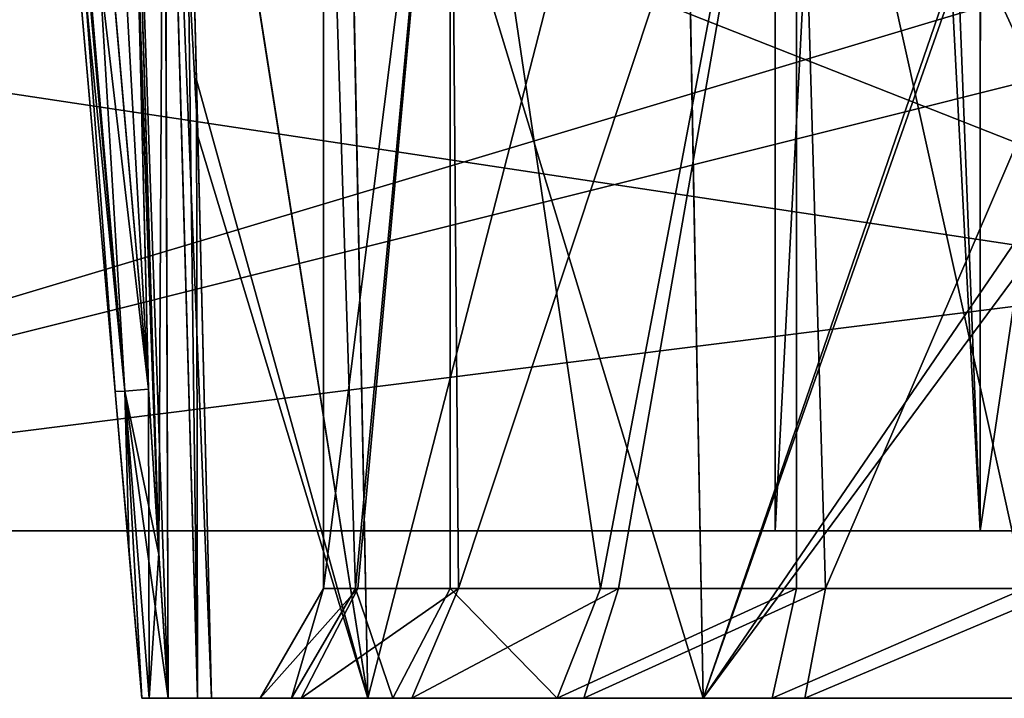
# Model space of a CAD drawing. Units: millimetres. Extents: x -57 to 56, y -6 to 73.
# Drawn here: x -31 to -22, y -6 to 0 of the extents above; entities that cross this region are included whole.
import ezdxf

# ---------------------------------------------------------------- set-up
doc = ezdxf.new("R2010")
doc.units = ezdxf.units.MM
doc.header["$LTSCALE"] = 41.718519
for name, color, linetype in [('251', 7, 'CONTINUOUS'), ('261', 7, 'CONTINUOUS'), ('457', 7, 'CONTINUOUS'), ('459', 7, 'CONTINUOUS'), ('460', 7, 'CONTINUOUS'), ('461', 7, 'CONTINUOUS'), ('476', 7, 'CONTINUOUS'), ('479', 7, 'CONTINUOUS'), ('504', 7, 'CONTINUOUS'), ('505', 7, 'CONTINUOUS'), ('506', 7, 'CONTINUOUS'), ('507', 7, 'CONTINUOUS'), ('508', 7, 'CONTINUOUS'), ('519', 7, 'CONTINUOUS'), ('539', 7, 'CONTINUOUS'), ('543', 7, 'CONTINUOUS'), ('544', 7, 'CONTINUOUS'), ('555', 7, 'CONTINUOUS'), ('564', 7, 'CONTINUOUS'), ('565', 7, 'CONTINUOUS'), ('566', 7, 'CONTINUOUS'), ('599', 7, 'CONTINUOUS'), ('604', 7, 'CONTINUOUS')]:
    doc.layers.add(name, color=color, linetype=linetype)

msp = doc.modelspace()

# ---------------------------------------------------------------- linework, layer by layer
at = {"layer": '251', "linetype": 'CONTINUOUS'}
for points in [[(-24.5, -4.5), (-22.6356, -4.5, 9.3737), (-24.5, 31.2), (-24.5, -4.5)], [(-24.5, 31.2), (-22.6356, -4.5, 9.3737), (-24.027, 31.2, 4.7908), (-24.5, 31.2)], [(-24.027, 31.2, 4.7908), (-22.6356, -4.5, 9.3737), (-22.6246, 31.2, 9.4009), (-24.027, 31.2, 4.7908)], [(-22.6356, -4.5, 9.3737), (-17.3237, -4.5, 17.3237), (-22.6246, 31.2, 9.4009), (-22.6356, -4.5, 9.3737)], [(-22.6246, 31.2, 9.4009), (-17.3237, -4.5, 17.3237), (-17.3218, 31.2, 17.3264), (-22.6246, 31.2, 9.4009)]]:
    msp.add_3dface(points, dxfattribs=at)
at = {"layer": '261', "linetype": 'CONTINUOUS'}
for points in [[(-24.5, -4.5), (-24.5, 31.2), (-22.6408, 31.2, -9.3618), (-24.5, -4.5)], [(-24.5, -4.5), (-22.6408, 31.2, -9.3618), (-22.6356, -4.5, -9.3737), (-24.5, -4.5)], [(-22.6408, 31.2, -9.3618), (-17.3438, 31.2, -17.3044), (-22.6356, -4.5, -9.3737), (-22.6408, 31.2, -9.3618)], [(-22.6356, -4.5, -9.3737), (-17.3438, 31.2, -17.3044), (-17.3237, -4.5, -17.3237), (-22.6356, -4.5, -9.3737)]]:
    msp.add_3dface(points, dxfattribs=at)
at = {"layer": '457', "linetype": 'CONTINUOUS'}
for points in [[(-22.6356, -4.5, 9.3737), (-24.5, -4.5), (-22.6356, -4.5, -9.3737), (-22.6356, -4.5, 9.3737)], [(-17.3237, -4.5, 17.3237), (-22.6356, -4.5, 9.3737), (-17.3237, -4.5, -17.3237), (-17.3237, -4.5, 17.3237)], [(-22.6356, -4.5, 9.3737), (-22.6356, -4.5, -9.3737), (-17.3237, -4.5, -17.3237), (-22.6356, -4.5, 9.3737)]]:
    msp.add_3dface(points, dxfattribs=at)
at = {"layer": '459', "linetype": 'CONTINUOUS'}
for points in [[(-38.5517, -4.5, 109.5), (-45.2294, -4.5, 108.2195), (-13.3425, -4.5, 109.5), (-38.5517, -4.5, 109.5)], [(-13.3425, -4.5, 109.5), (-45.2294, -4.5, 108.2195), (-38.5323, -4.5, 106.9503), (-13.3425, -4.5, 109.5)], [(5.08, -4.5, -53.9503), (-5.08, -4.5, -53.9503), (-43.5221, -4.5, -55.8027), (5.08, -4.5, -53.9503)], [(-43.5221, -4.5, -55.8027), (-5.08, -4.5, -53.9503), (-38.5323, -4.5, -53.9503), (-43.5221, -4.5, -55.8027)], [(38.5153, -4.5, -53.9503), (5.08, -4.5, -53.9503), (-43.5221, -4.5, -55.8027), (38.5153, -4.5, -53.9503)], [(45.4265, -4.5, -55.1322), (38.5153, -4.5, -53.9503), (-43.5221, -4.5, -55.8027), (45.4265, -4.5, -55.1322)], [(-38.5517, -4.5, -56.5), (45.4265, -4.5, -55.1322), (-43.5221, -4.5, -55.8027), (-38.5517, -4.5, -56.5)], [(38.5346, -4.5, -56.5), (45.4265, -4.5, -55.1322), (-38.5517, -4.5, -56.5), (38.5346, -4.5, -56.5)], [(-13.3425, -4.5, 106.9503), (-13.3425, -4.5, 109.5), (-38.5323, -4.5, 106.9503), (-13.3425, -4.5, 106.9503)]]:
    msp.add_3dface(points, dxfattribs=at)
at = {"layer": '460', "linetype": 'CONTINUOUS'}
for points in [[(-38.5517, -4.5, 109.5), (-13.3425, -4.5, 109.5), (-37.71, 5.1063, 108.6596), (-38.5517, -4.5, 109.5)], [(-0.0065, 5.1561, 108.6552), (-37.71, 5.1063, 108.6596), (-5.08, -1.5, 109.2375), (-0.0065, 5.1561, 108.6552)], [(-13.3425, -4.5, 109.5), (-13.08, -1.5, 109.2375), (-37.71, 5.1063, 108.6596), (-13.3425, -4.5, 109.5)], [(-37.71, 5.1063, 108.6596), (-13.08, -1.5, 109.2375), (-5.08, -1.5, 109.2375), (-37.71, 5.1063, 108.6596)]]:
    msp.add_3dface(points, dxfattribs=at)
at = {"layer": '461', "linetype": 'CONTINUOUS'}
for points in [[(37.6934, 5.1063, -55.6596), (-38.5517, -4.5, -56.5), (-0.0097, 5.1561, -55.6552), (37.6934, 5.1063, -55.6596)], [(-0.0097, 5.1561, -55.6552), (-38.5517, -4.5, -56.5), (-37.71, 5.1063, -55.6596), (-0.0097, 5.1561, -55.6552)], [(38.5346, -4.5, -56.5), (-38.5517, -4.5, -56.5), (37.6934, 5.1063, -55.6596), (38.5346, -4.5, -56.5)]]:
    msp.add_3dface(points, dxfattribs=at)
at = {"layer": '476', "linetype": 'CONTINUOUS'}
for points in [[(-13.3425, -4.5, 106.9503), (-38.5323, -4.5, 106.9503), (-21.429, 0.6328, 106.5012), (-13.3425, -4.5, 106.9503)], [(-38.5323, -4.5, 106.9503), (-38.0952, 0.4857, 106.5141), (-21.429, 0.6328, 106.5012), (-38.5323, -4.5, 106.9503)]]:
    msp.add_3dface(points, dxfattribs=at)
at = {"layer": '479', "linetype": 'CONTINUOUS'}
for points in [[(-38.0952, 0.4857, -53.5141), (-5.08, -4.5, -53.9503), (-21.7147, 0.631, -53.5014), (-38.0952, 0.4857, -53.5141)], [(-38.5323, -4.5, -53.9503), (-5.08, -4.5, -53.9503), (-38.0952, 0.4857, -53.5141), (-38.5323, -4.5, -53.9503)]]:
    msp.add_3dface(points, dxfattribs=at)
at = {"layer": '504', "linetype": 'CONTINUOUS'}
for points in [[(-21.2751, 5.2681, 28.6024), (-25.1547, -6.024, 30.3009), (-25.3611, 5.0329, 30.0891), (-21.2751, 5.2681, 28.6024)], [(-21.176, -0.6421, 28.746), (-25.1547, -6.024, 30.3009), (-21.2751, 5.2681, 28.6024), (-21.176, -0.6421, 28.746)], [(-25.3611, 5.0329, 30.0891), (-28.2056, -6.024, 33.3518), (-28.4246, 4.8185, 33.1673), (-25.3611, 5.0329, 30.0891)], [(-25.1547, -6.024, 30.3009), (-28.2056, -6.024, 33.3518), (-25.3611, 5.0329, 30.0891), (-25.1547, -6.024, 30.3009)], [(-28.2056, -6.024, 33.3518), (-29.8899, 4.6865, 37.2411), (-28.4246, 4.8185, 33.1673), (-28.2056, -6.024, 33.3518)], [(-29.7665, -0.394, 37.3262), (-29.8899, 4.6865, 37.2411), (-28.2056, -6.024, 33.3518), (-29.7665, -0.394, 37.3262)], [(-29.6291, -6.024, 37.4205), (-29.7665, -0.394, 37.3262), (-28.2056, -6.024, 33.3518), (-29.6291, -6.024, 37.4205)], [(-21.0859, -6.024, 28.8773), (-25.1547, -6.024, 30.3009), (-21.176, -0.6421, 28.746), (-21.0859, -6.024, 28.8773)]]:
    msp.add_3dface(points, dxfattribs=at)
at = {"layer": '505', "linetype": 'CONTINUOUS'}
for points in [[(-24.3059, 4.3619, 31.0497), (-20, -5.024, 29.8958), (-19.9988, 4.5391, 29.8958), (-24.3059, 4.3619, 31.0497)], [(-27.4579, 4.2026, 34.2027), (-26.0886, -5.024, 32.4178), (-24.3059, 4.3619, 31.0497), (-27.4579, 4.2026, 34.2027)], [(-26.0886, -5.024, 32.4178), (-24.3053, -5.024, 31.0494), (-24.3059, 4.3619, 31.0497), (-26.0886, -5.024, 32.4178)], [(-22.2286, -5.024, 30.1892), (-20, -5.024, 29.8958), (-24.3059, 4.3619, 31.0497), (-22.2286, -5.024, 30.1892)], [(-24.3053, -5.024, 31.0494), (-22.2286, -5.024, 30.1892), (-24.3059, 4.3619, 31.0497), (-24.3053, -5.024, 31.0494)], [(-28.6106, 4.1176, 38.5064), (-28.3172, -5.024, 36.2778), (-27.4579, 4.2026, 34.2027), (-28.6106, 4.1176, 38.5064)], [(-28.3172, -5.024, 36.2778), (-27.457, -5.024, 34.2011), (-27.4579, 4.2026, 34.2027), (-28.3172, -5.024, 36.2778)], [(-27.457, -5.024, 34.2011), (-26.0886, -5.024, 32.4178), (-27.4579, 4.2026, 34.2027), (-27.457, -5.024, 34.2011)], [(-28.6106, -5.024, 38.5064), (-28.3172, -5.024, 36.2778), (-28.6106, 4.1176, 38.5064), (-28.6106, -5.024, 38.5064)]]:
    msp.add_3dface(points, dxfattribs=at)
at = {"layer": '506', "linetype": 'CONTINUOUS'}
for points in [[(-30.2616, -6.024, 38.8564), (-30.2616, -6.024, 38.1564), (-29.1858, -6.024, 38.6754), (-30.2616, -6.024, 38.8564)], [(-29.1858, -6.024, 38.6754), (-30.2616, -6.024, 38.1564), (-30.1945, -6.024, 37.9666), (-29.1858, -6.024, 38.6754)], [(-30.1945, -6.024, 39.0462), (-30.2616, -6.024, 38.8564), (-29.7554, -6.024, 39.3105), (-30.1945, -6.024, 39.0462)], [(-29.7554, -6.024, 39.3105), (-30.2616, -6.024, 38.8564), (-29.1858, -6.024, 38.6754), (-29.7554, -6.024, 39.3105)], [(-30.0228, -6.024, 39.1537), (-30.1945, -6.024, 39.0462), (-29.7554, -6.024, 39.3105), (-30.0228, -6.024, 39.1537)], [(-30.0228, -6.024, 37.8591), (-29.1858, -6.024, 38.6754), (-30.1945, -6.024, 37.9666), (-30.0228, -6.024, 37.8591)], [(-29.7554, -6.024, 37.7023), (-29.1858, -6.024, 38.6754), (-30.0228, -6.024, 37.8591), (-29.7554, -6.024, 37.7023)], [(-29.6291, -6.024, 37.4205), (-29.1858, -6.024, 38.6754), (-29.7554, -6.024, 37.7023), (-29.6291, -6.024, 37.4205)], [(-29.6291, -6.024, 39.5923), (-29.7554, -6.024, 39.3105), (-28.8116, -6.024, 41.1077), (-29.6291, -6.024, 39.5923)], [(-28.8116, -6.024, 41.1077), (-29.7554, -6.024, 39.3105), (-29.1858, -6.024, 38.6754), (-28.8116, -6.024, 41.1077)], [(-29.6291, -6.024, 37.4205), (-28.2056, -6.024, 33.3518), (-28.9011, -6.024, 36.2307), (-29.6291, -6.024, 37.4205)], [(-29.1858, -6.024, 38.6754), (-29.6291, -6.024, 37.4205), (-28.9011, -6.024, 36.2307), (-29.1858, -6.024, 38.6754)], [(-28.2056, -6.024, 43.661), (-29.6291, -6.024, 39.5923), (-27.8061, -6.024, 43.3522), (-28.2056, -6.024, 43.661)], [(-27.8061, -6.024, 43.3522), (-29.6291, -6.024, 39.5923), (-28.8116, -6.024, 41.1077), (-27.8061, -6.024, 43.3522)], [(-28.9011, -6.024, 36.2307), (-28.2056, -6.024, 33.3518), (-27.9783, -6.024, 33.9499), (-28.9011, -6.024, 36.2307)], [(-28.2056, -6.024, 33.3518), (-25.1547, -6.024, 30.3009), (-26.4848, -6.024, 31.9975), (-28.2056, -6.024, 33.3518)], [(-27.9783, -6.024, 33.9499), (-28.2056, -6.024, 33.3518), (-26.4848, -6.024, 31.9975), (-27.9783, -6.024, 33.9499)], [(-25.1547, -6.024, 46.7119), (-28.2056, -6.024, 43.661), (-26.2425, -6.024, 45.2479), (-25.1547, -6.024, 46.7119)], [(-26.2425, -6.024, 45.2479), (-28.2056, -6.024, 43.661), (-27.8061, -6.024, 43.3522), (-26.2425, -6.024, 45.2479)], [(-26.4848, -6.024, 31.9975), (-25.1547, -6.024, 30.3009), (-24.5268, -6.024, 30.5112), (-26.4848, -6.024, 31.9975)], [(-24.2304, -6.024, 46.6621), (-25.1547, -6.024, 46.7119), (-26.2425, -6.024, 45.2479), (-24.2304, -6.024, 46.6621)], [(-25.1547, -6.024, 30.3009), (-21.0859, -6.024, 28.8773), (-22.2427, -6.024, 29.5969), (-25.1547, -6.024, 30.3009)], [(-24.5268, -6.024, 30.5112), (-25.1547, -6.024, 30.3009), (-22.2427, -6.024, 29.5969), (-24.5268, -6.024, 30.5112)], [(-21.0859, -6.024, 48.1355), (-25.1547, -6.024, 46.7119), (-21.9138, -6.024, 47.4922), (-21.0859, -6.024, 48.1355)], [(-21.9138, -6.024, 47.4922), (-25.1547, -6.024, 46.7119), (-24.2304, -6.024, 46.6621), (-21.9138, -6.024, 47.4922)]]:
    msp.add_3dface(points, dxfattribs=at)
at = {"layer": '507', "linetype": 'CONTINUOUS'}
for points in [[(-25.1547, -6.024, 46.7119), (-21.2713, 5.0413, 48.4049), (-25.3546, 4.855, 46.9224), (-25.1547, -6.024, 46.7119)], [(-21.2713, 5.0413, 48.4049), (-25.1547, -6.024, 46.7119), (-21.1833, -0.208, 48.2774), (-21.2713, 5.0413, 48.4049)], [(-28.4195, 4.7139, 43.8485), (-25.1547, -6.024, 46.7119), (-25.3546, 4.855, 46.9224), (-28.4195, 4.7139, 43.8485)], [(-29.8894, 4.6626, 39.7714), (-28.2056, -6.024, 43.661), (-28.4195, 4.7139, 43.8485), (-29.8894, 4.6626, 39.7714)], [(-29.754, -0.9074, 39.678), (-28.2056, -6.024, 43.661), (-29.8894, 4.6626, 39.7714), (-29.754, -0.9074, 39.678)], [(-28.2056, -6.024, 43.661), (-25.1547, -6.024, 46.7119), (-28.4195, 4.7139, 43.8485), (-28.2056, -6.024, 43.661)], [(-25.1547, -6.024, 46.7119), (-21.0859, -6.024, 48.1355), (-21.1833, -0.208, 48.2774), (-25.1547, -6.024, 46.7119)], [(-29.6291, -6.024, 39.5923), (-28.2056, -6.024, 43.661), (-29.754, -0.9074, 39.678), (-29.6291, -6.024, 39.5923)]]:
    msp.add_3dface(points, dxfattribs=at)
at = {"layer": '508', "linetype": 'CONTINUOUS'}
for points in [[(-20.0022, 4.3847, 47.117), (-24.0422, -5.024, 46.1092), (-24.3081, 4.2358, 45.9618), (-20.0022, 4.3847, 47.117)], [(-21.8638, -5.024, 46.9129), (-24.0422, -5.024, 46.1092), (-20.0022, 4.3847, 47.117), (-21.8638, -5.024, 46.9129)], [(-24.3081, 4.2358, 45.9618), (-27.3805, -5.024, 42.9415), (-27.4584, 4.1335, 42.8093), (-24.3081, 4.2358, 45.9618)], [(-25.9269, -5.024, 44.7526), (-27.3805, -5.024, 42.9415), (-24.3081, 4.2358, 45.9618), (-25.9269, -5.024, 44.7526)], [(-24.0422, -5.024, 46.1092), (-25.9269, -5.024, 44.7526), (-24.3081, 4.2358, 45.9618), (-24.0422, -5.024, 46.1092)], [(-28.6106, -5.024, 38.5064), (-28.6106, 4.1176, 38.5064), (-27.4584, 4.1335, 42.8093), (-28.6106, -5.024, 38.5064)], [(-28.2973, -5.024, 40.8078), (-28.6106, -5.024, 38.5064), (-27.4584, 4.1335, 42.8093), (-28.2973, -5.024, 40.8078)], [(-27.3805, -5.024, 42.9415), (-28.2973, -5.024, 40.8078), (-27.4584, 4.1335, 42.8093), (-27.3805, -5.024, 42.9415)]]:
    msp.add_3dface(points, dxfattribs=at)
at = {"layer": '519', "linetype": 'CONTINUOUS'}
for points in [[(-28.6106, -5.024, 38.5064), (-29.1858, -6.024, 38.6754), (-28.9011, -6.024, 36.2307), (-28.6106, -5.024, 38.5064)], [(-29.1858, -6.024, 38.6754), (-28.6106, -5.024, 38.5064), (-28.2973, -5.024, 40.8078), (-29.1858, -6.024, 38.6754)], [(-28.8116, -6.024, 41.1077), (-29.1858, -6.024, 38.6754), (-28.2973, -5.024, 40.8078), (-28.8116, -6.024, 41.1077)], [(-28.3172, -5.024, 36.2778), (-28.6106, -5.024, 38.5064), (-28.9011, -6.024, 36.2307), (-28.3172, -5.024, 36.2778)], [(-28.3172, -5.024, 36.2778), (-28.9011, -6.024, 36.2307), (-27.9783, -6.024, 33.9499), (-28.3172, -5.024, 36.2778)], [(-27.8061, -6.024, 43.3522), (-28.8116, -6.024, 41.1077), (-27.3805, -5.024, 42.9415), (-27.8061, -6.024, 43.3522)], [(-28.8116, -6.024, 41.1077), (-28.2973, -5.024, 40.8078), (-27.3805, -5.024, 42.9415), (-28.8116, -6.024, 41.1077)], [(-27.457, -5.024, 34.2011), (-28.3172, -5.024, 36.2778), (-27.9783, -6.024, 33.9499), (-27.457, -5.024, 34.2011)], [(-27.457, -5.024, 34.2011), (-27.9783, -6.024, 33.9499), (-26.4848, -6.024, 31.9975), (-27.457, -5.024, 34.2011)], [(-26.2425, -6.024, 45.2479), (-27.8061, -6.024, 43.3522), (-25.9269, -5.024, 44.7526), (-26.2425, -6.024, 45.2479)], [(-27.8061, -6.024, 43.3522), (-27.3805, -5.024, 42.9415), (-25.9269, -5.024, 44.7526), (-27.8061, -6.024, 43.3522)], [(-26.0886, -5.024, 32.4178), (-27.457, -5.024, 34.2011), (-26.4848, -6.024, 31.9975), (-26.0886, -5.024, 32.4178)], [(-24.3053, -5.024, 31.0494), (-26.0886, -5.024, 32.4178), (-26.4848, -6.024, 31.9975), (-24.3053, -5.024, 31.0494)], [(-24.3053, -5.024, 31.0494), (-26.4848, -6.024, 31.9975), (-24.5268, -6.024, 30.5112), (-24.3053, -5.024, 31.0494)], [(-24.2304, -6.024, 46.6621), (-26.2425, -6.024, 45.2479), (-24.0422, -5.024, 46.1092), (-24.2304, -6.024, 46.6621)], [(-26.2425, -6.024, 45.2479), (-25.9269, -5.024, 44.7526), (-24.0422, -5.024, 46.1092), (-26.2425, -6.024, 45.2479)], [(-22.2286, -5.024, 30.1892), (-24.3053, -5.024, 31.0494), (-24.5268, -6.024, 30.5112), (-22.2286, -5.024, 30.1892)], [(-22.2286, -5.024, 30.1892), (-24.5268, -6.024, 30.5112), (-22.2427, -6.024, 29.5969), (-22.2286, -5.024, 30.1892)], [(-21.9138, -6.024, 47.4922), (-24.2304, -6.024, 46.6621), (-21.8638, -5.024, 46.9129), (-21.9138, -6.024, 47.4922)], [(-24.2304, -6.024, 46.6621), (-24.0422, -5.024, 46.1092), (-21.8638, -5.024, 46.9129), (-24.2304, -6.024, 46.6621)]]:
    msp.add_3dface(points, dxfattribs=at)
at = {"layer": '539', "linetype": 'CONTINUOUS'}
for points in [[(-31.1942, 4.6358, 37.9897), (-30.506, -3.2307, 38.127), (-31.1938, 4.6316, 38.5063), (-31.1942, 4.6358, 37.9897)], [(-30.506, -3.2307, 38.127), (-31.1935, 4.6272, 39.0229), (-31.1938, 4.6316, 38.5063), (-30.506, -3.2307, 38.127)], [(-30.506, -3.2307, 38.8858), (-31.1935, 4.6272, 39.0229), (-30.506, -3.2307, 38.127), (-30.506, -3.2307, 38.8858)], [(-30.3754, -4.7235, 38.8652), (-30.506, -3.2307, 38.8858), (-30.3764, -4.7115, 38.1475), (-30.3754, -4.7235, 38.8652)], [(-30.3764, -4.7115, 38.1475), (-30.506, -3.2307, 38.8858), (-30.506, -3.2307, 38.127), (-30.3764, -4.7115, 38.1475)], [(-30.2616, -6.024, 38.1564), (-30.3754, -4.7235, 38.8652), (-30.3764, -4.7115, 38.1475), (-30.2616, -6.024, 38.1564)], [(-30.2616, -6.024, 38.1564), (-30.2616, -6.024, 38.8564), (-30.3754, -4.7235, 38.8652), (-30.2616, -6.024, 38.1564)]]:
    msp.add_3dface(points, dxfattribs=at)
at = {"layer": '543', "linetype": 'CONTINUOUS'}
for points in [[(-30.6417, 4.654, 39.3278), (-30.8888, 4.6373, 39.3275), (-30.2023, -3.2095, 39.1905), (-30.6417, 4.654, 39.3278)], [(-30.2946, 0.5878, 39.2568), (-30.6417, 4.654, 39.3278), (-30.2023, -3.2095, 39.1905), (-30.2946, 0.5878, 39.2568)]]:
    msp.add_3dface(points, dxfattribs=at)
at = {"layer": '544', "linetype": 'CONTINUOUS'}
msp.add_3dface([(-30.3015, 0.8751, 37.751), (-30.2023, -3.2095, 37.8223), (-30.8912, 4.6647, 37.6848), (-30.3015, 0.8751, 37.751)], dxfattribs=at)
at = {"layer": '555', "linetype": 'CONTINUOUS'}
for points in [[(-30.3015, 0.8751, 37.751), (-30.394, 4.6991, 37.6842), (-30.1071, -4.7023, 37.8449), (-30.3015, 0.8751, 37.751)], [(-30.394, 4.6991, 37.6842), (-30.0582, 4.6878, 37.5578), (-30.1071, -4.7023, 37.8449), (-30.394, 4.6991, 37.6842)], [(-30.0582, 4.6878, 37.5578), (-30.0228, -6.024, 37.8591), (-30.1071, -4.7023, 37.8449), (-30.0582, 4.6878, 37.5578)], [(-29.8899, 4.6865, 37.2411), (-29.7554, -6.024, 37.7023), (-30.0582, 4.6878, 37.5578), (-29.8899, 4.6865, 37.2411)], [(-29.7554, -6.024, 37.7023), (-30.0228, -6.024, 37.8591), (-30.0582, 4.6878, 37.5578), (-29.7554, -6.024, 37.7023)], [(-29.8899, 4.6865, 37.2411), (-29.7665, -0.394, 37.3262), (-29.7554, -6.024, 37.7023), (-29.8899, 4.6865, 37.2411)], [(-30.2023, -3.2095, 37.8223), (-30.3015, 0.8751, 37.751), (-30.1071, -4.7023, 37.8449), (-30.2023, -3.2095, 37.8223)], [(-29.7665, -0.394, 37.3262), (-29.6291, -6.024, 37.4205), (-29.7554, -6.024, 37.7023), (-29.7665, -0.394, 37.3262)]]:
    msp.add_3dface(points, dxfattribs=at)
at = {"layer": '564', "linetype": 'CONTINUOUS'}
for points in [[(-30.8912, 4.6647, 37.6848), (-30.4169, -3.2267, 37.9117), (-31.0922, 4.6547, 37.7608), (-30.8912, 4.6647, 37.6848)], [(-30.8912, 4.6647, 37.6848), (-30.2023, -3.2095, 37.8223), (-30.4169, -3.2267, 37.9117), (-30.8912, 4.6647, 37.6848)], [(-30.506, -3.2307, 38.127), (-31.1942, 4.6358, 37.9897), (-31.0922, 4.6547, 37.7608), (-30.506, -3.2307, 38.127)], [(-30.4169, -3.2267, 37.9117), (-30.506, -3.2307, 38.127), (-31.0922, 4.6547, 37.7608), (-30.4169, -3.2267, 37.9117)]]:
    msp.add_3dface(points, dxfattribs=at)
at = {"layer": '565', "linetype": 'CONTINUOUS'}
for points in [[(-30.2023, -3.2095, 37.8223), (-30.1945, -6.024, 37.9666), (-30.4169, -3.2267, 37.9117), (-30.2023, -3.2095, 37.8223)], [(-30.1945, -6.024, 37.9666), (-30.2023, -3.2095, 37.8223), (-30.1071, -4.7023, 37.8449), (-30.1945, -6.024, 37.9666)], [(-30.3764, -4.7115, 38.1475), (-30.506, -3.2307, 38.127), (-30.4169, -3.2267, 37.9117), (-30.3764, -4.7115, 38.1475)], [(-30.1945, -6.024, 37.9666), (-30.2616, -6.024, 38.1564), (-30.4169, -3.2267, 37.9117), (-30.1945, -6.024, 37.9666)], [(-30.2616, -6.024, 38.1564), (-30.3764, -4.7115, 38.1475), (-30.4169, -3.2267, 37.9117), (-30.2616, -6.024, 38.1564)], [(-30.0228, -6.024, 37.8591), (-30.1945, -6.024, 37.9666), (-30.1071, -4.7023, 37.8449), (-30.0228, -6.024, 37.8591)]]:
    msp.add_3dface(points, dxfattribs=at)
at = {"layer": '566', "linetype": 'CONTINUOUS'}
for points in [[(-31.1935, 4.6272, 39.0229), (-30.4169, -3.2267, 39.1011), (-31.1172, 4.6315, 39.2247), (-31.1935, 4.6272, 39.0229)], [(-31.1935, 4.6272, 39.0229), (-30.506, -3.2307, 38.8858), (-30.4169, -3.2267, 39.1011), (-31.1935, 4.6272, 39.0229)], [(-30.2023, -3.2095, 39.1905), (-30.8888, 4.6373, 39.3275), (-31.1172, 4.6315, 39.2247), (-30.2023, -3.2095, 39.1905)], [(-30.4169, -3.2267, 39.1011), (-30.2023, -3.2095, 39.1905), (-31.1172, 4.6315, 39.2247), (-30.4169, -3.2267, 39.1011)]]:
    msp.add_3dface(points, dxfattribs=at)
at = {"layer": '599', "linetype": 'CONTINUOUS'}
for points in [[(-30.0228, -6.024, 39.1537), (-30.3934, 4.6711, 39.3281), (-30.1064, -4.7143, 39.1677), (-30.0228, -6.024, 39.1537)], [(-30.3934, 4.6711, 39.3281), (-30.0228, -6.024, 39.1537), (-30.0576, 4.664, 39.4546), (-30.3934, 4.6711, 39.3281)], [(-30.3934, 4.6711, 39.3281), (-30.2946, 0.5878, 39.2568), (-30.1064, -4.7143, 39.1677), (-30.3934, 4.6711, 39.3281)], [(-30.0228, -6.024, 39.1537), (-29.7554, -6.024, 39.3105), (-30.0576, 4.664, 39.4546), (-30.0228, -6.024, 39.1537)], [(-29.7554, -6.024, 39.3105), (-29.6291, -6.024, 39.5923), (-30.0576, 4.664, 39.4546), (-29.7554, -6.024, 39.3105)], [(-29.6291, -6.024, 39.5923), (-29.754, -0.9074, 39.678), (-30.0576, 4.664, 39.4546), (-29.6291, -6.024, 39.5923)], [(-29.754, -0.9074, 39.678), (-29.8894, 4.6626, 39.7714), (-30.0576, 4.664, 39.4546), (-29.754, -0.9074, 39.678)], [(-30.2946, 0.5878, 39.2568), (-30.2023, -3.2095, 39.1905), (-30.1064, -4.7143, 39.1677), (-30.2946, 0.5878, 39.2568)]]:
    msp.add_3dface(points, dxfattribs=at)
at = {"layer": '604', "linetype": 'CONTINUOUS'}
for points in [[(-30.1064, -4.7143, 39.1677), (-30.2023, -3.2095, 39.1905), (-30.4169, -3.2267, 39.1011), (-30.1064, -4.7143, 39.1677)], [(-30.506, -3.2307, 38.8858), (-30.2616, -6.024, 38.8564), (-30.4169, -3.2267, 39.1011), (-30.506, -3.2307, 38.8858)], [(-30.2616, -6.024, 38.8564), (-30.506, -3.2307, 38.8858), (-30.3754, -4.7235, 38.8652), (-30.2616, -6.024, 38.8564)], [(-30.2616, -6.024, 38.8564), (-30.1945, -6.024, 39.0462), (-30.4169, -3.2267, 39.1011), (-30.2616, -6.024, 38.8564)], [(-30.1945, -6.024, 39.0462), (-30.0228, -6.024, 39.1537), (-30.4169, -3.2267, 39.1011), (-30.1945, -6.024, 39.0462)], [(-30.0228, -6.024, 39.1537), (-30.1064, -4.7143, 39.1677), (-30.4169, -3.2267, 39.1011), (-30.0228, -6.024, 39.1537)]]:
    msp.add_3dface(points, dxfattribs=at)

doc.saveas('drawing.dxf')
